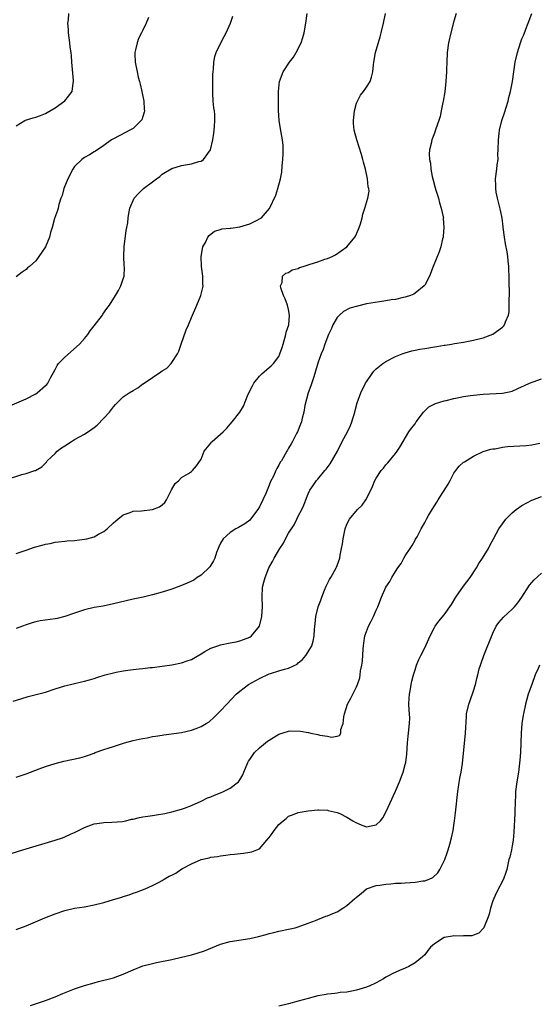
# Model space of a CAD drawing. Units: inches. Extents: x 2622000 to 2625000, y 1488000 to 1491000.
# Drawn here: x 2622932 to 2623038, y 1490395 to 1490598 of the extents above; entities that cross this region are included whole.
import ezdxf

# ---------------------------------------------------------------- set-up
doc = ezdxf.new("R2010")
doc.units = ezdxf.units.IN
doc.header["$MEASUREMENT"] = 0
doc.layers.add('LD26221488_10ft', color=254, linetype='Continuous')

msp = doc.modelspace()

# ---------------------------------------------------------------- linework, layer by layer
at = {"layer": 'LD26221488_10ft'}
for points, elevation in [([(2622929, 1490503.17), (2622932.17, 1490504.17), (2622933, 1490504.4), (2622934.82, 1490505), (2622934.95, 1490505.05), (2622936.22, 1490505.78), (2622937, 1490506.53), (2622937.23, 1490506.77), (2622937.37, 1490507), (2622939, 1490508.54), (2622939.42, 1490509), (2622940.31, 1490509.69), (2622941, 1490510.09), (2622942.32, 1490511), (2622943, 1490511.37), (2622945, 1490512.5), (2622946.5, 1490513.5), (2622947, 1490513.9), (2622947.65, 1490514.35), (2622949, 1490515.76), (2622950.16, 1490517), (2622951, 1490518.14), (2622951.42, 1490518.58), (2622951.79, 1490519), (2622953, 1490520.14), (2622954.22, 1490521), (2622955, 1490521.51), (2622955.97, 1490522.03), (2622957, 1490522.82), (2622957.12, 1490522.88), (2622959, 1490524.17), (2622960.71, 1490525.29), (2622961, 1490525.53), (2622961.93, 1490526.07), (2622962.84, 1490527), (2622963, 1490527.22), (2622964.16, 1490529), (2622964.42, 1490529.58), (2622964.89, 1490531), (2622965.95, 1490533.95), (2622966.4, 1490535), (2622967, 1490536.49), (2622968.12, 1490539), (2622968.93, 1490541), (2622969.35, 1490542.65), (2622969.4, 1490543), (2622969.35, 1490543.35), (2622969.34, 1490545), (2622969.1, 1490547), (2622969.03, 1490549), (2622969.39, 1490551), (2622969.92, 1490551.92), (2622970.42, 1490553), (2622970.65, 1490553.35), (2622971.76, 1490554.24), (2622973, 1490554.6), (2622973.28, 1490554.72), (2622975, 1490554.86), (2622975.11, 1490554.89), (2622977, 1490555.13), (2622979, 1490555.73), (2622980.53, 1490556.53), (2622981, 1490556.75), (2622981.41, 1490557), (2622983.07, 1490558.93), (2622984.36, 1490561.64), (2622984.79, 1490563), (2622985.33, 1490565), (2622985.59, 1490566.41), (2622985.7, 1490567.7), (2622985.83, 1490569), (2622985.85, 1490570.15), (2622985.91, 1490571), (2622985.87, 1490571.87), (2622985.75, 1490573), (2622985.47, 1490574.53), (2622985.31, 1490575.31), (2622985.07, 1490577), (2622985, 1490578.07), (2622984.95, 1490579), (2622984.93, 1490581.07), (2622984.95, 1490583), (2622985.12, 1490585), (2622985.88, 1490587), (2622987.22, 1490589), (2622987.99, 1490590.01), (2622988.58, 1490591), (2622989.61, 1490593), (2622989.95, 1490594.05), (2622990.22, 1490595), (2622990.55, 1490597), (2622990.85, 1490599)], 9440), ([(2622929.65, 1490518.35), (2622933, 1490519.78), (2622935, 1490520.79), (2622935.32, 1490521), (2622937, 1490522.5), (2622937.26, 1490522.74), (2622937.5, 1490523), (2622938.05, 1490524.05), (2622939, 1490525.78), (2622939.41, 1490526.59), (2622939.67, 1490527), (2622941, 1490528.34), (2622944, 1490531), (2622945, 1490532.16), (2622945.68, 1490533), (2622946.22, 1490533.78), (2622947, 1490534.77), (2622948.7, 1490537), (2622948.82, 1490537.18), (2622949.65, 1490538.35), (2622950.14, 1490539), (2622951.4, 1490541), (2622951.99, 1490542.01), (2622952.51, 1490543), (2622953, 1490544.44), (2622953.15, 1490545), (2622953.26, 1490546.74), (2622953.21, 1490547.21), (2622953.14, 1490549), (2622953.18, 1490551), (2622953.6, 1490554.4), (2622953.76, 1490555), (2622953.93, 1490555.93), (2622954.02, 1490557), (2622954.14, 1490557.86), (2622954.35, 1490559), (2622955.24, 1490561), (2622956.09, 1490561.91), (2622957.16, 1490563), (2622959, 1490564.36), (2622959.81, 1490565), (2622960.5, 1490565.5), (2622961, 1490565.94), (2622961.65, 1490566.35), (2622963, 1490567.14), (2622965, 1490567.72), (2622967, 1490568.06), (2622968.55, 1490568.55), (2622969, 1490568.65), (2622969.53, 1490569), (2622970.96, 1490571), (2622971.44, 1490573), (2622971.59, 1490574.41), (2622971.68, 1490575), (2622971.75, 1490575.75), (2622971.82, 1490577), (2622971.8, 1490578.2), (2622971.75, 1490579), (2622971.63, 1490579.63), (2622971.52, 1490581), (2622971.44, 1490582.56), (2622971.39, 1490583), (2622971.45, 1490586.55), (2622971.48, 1490587), (2622971.55, 1490587.55), (2622971.61, 1490589), (2622971.81, 1490590.19), (2622972.08, 1490591), (2622973.08, 1490593), (2622973.74, 1490594.26), (2622974.15, 1490595), (2622975.04, 1490597), (2622975.53, 1490598.47)], 9430), ([(2622930.38, 1490457.62), (2622931.9, 1490458.1), (2622933.46, 1490458.54), (2622935.07, 1490458.93), (2622937, 1490459.45), (2622939, 1490460.11), (2622941, 1490460.73), (2622944.44, 1490461.56), (2622945, 1490461.71), (2622946.04, 1490461.96), (2622947, 1490462.28), (2622947.57, 1490462.43), (2622949.28, 1490463), (2622951, 1490463.44), (2622951.54, 1490463.54), (2622953, 1490463.84), (2622953.95, 1490463.95), (2622955, 1490464.1), (2622956.25, 1490464.25), (2622957, 1490464.32), (2622958.5, 1490464.5), (2622959, 1490464.54), (2622963, 1490465.09), (2622965, 1490465.45), (2622966.15, 1490465.85), (2622967, 1490466.17), (2622969, 1490467.35), (2622969.78, 1490467.78), (2622971, 1490468.5), (2622972.46, 1490469), (2622973, 1490469.17), (2622975, 1490469.55), (2622976.19, 1490469.81), (2622977, 1490469.97), (2622977.73, 1490470.27), (2622979, 1490470.75), (2622979.36, 1490471), (2622981, 1490473), (2622981.53, 1490475), (2622981.62, 1490477), (2622981.54, 1490479), (2622981.64, 1490481), (2622981.94, 1490482.06), (2622982.15, 1490483), (2622982.96, 1490485), (2622983.71, 1490486.29), (2622984.04, 1490487), (2622985.17, 1490489), (2622985.92, 1490490.08), (2622986.36, 1490491), (2622987, 1490492.12), (2622988.12, 1490493.88), (2622988.71, 1490495), (2622989, 1490495.6), (2622989.73, 1490497), (2622990.12, 1490497.88), (2622990.52, 1490499), (2622991, 1490500.25), (2622991.35, 1490501), (2622992.06, 1490501.94), (2622992.77, 1490503), (2622993, 1490503.23), (2622994.47, 1490505), (2622994.73, 1490505.27), (2622995.58, 1490506.42), (2622997.04, 1490509), (2622998.05, 1490511), (2622999.13, 1490513), (2622999.73, 1490514.27), (2623000.04, 1490515), (2623000.6, 1490517), (2623000.66, 1490517.34), (2623001.07, 1490518.93), (2623001.86, 1490521), (2623002.83, 1490523), (2623003, 1490523.29), (2623004.16, 1490525), (2623004.53, 1490525.47), (2623005, 1490525.91), (2623006.4, 1490527), (2623007, 1490527.43), (2623009, 1490528.49), (2623010.34, 1490529), (2623011, 1490529.23), (2623012.37, 1490529.63), (2623013, 1490529.74), (2623014.02, 1490529.98), (2623015, 1490530.12), (2623017, 1490530.45), (2623017.49, 1490530.51), (2623019, 1490530.77), (2623019.21, 1490530.79), (2623020.5, 1490531), (2623021.13, 1490531.13), (2623023, 1490531.45), (2623025, 1490531.84), (2623027, 1490532.33), (2623029, 1490533.05), (2623031, 1490534.52), (2623031.25, 1490534.75), (2623031.42, 1490535), (2623031.59, 1490535.59), (2623032.2, 1490537), (2623032.34, 1490537.66), (2623032.39, 1490539), (2623032.38, 1490540.38), (2623032.42, 1490541), (2623032.37, 1490544.37), (2623032.3, 1490547), (2623032.17, 1490548.17), (2623032.12, 1490549), (2623031.98, 1490550.02), (2623031.63, 1490551.63), (2623031.42, 1490553), (2623031.16, 1490555), (2623031.15, 1490555.15), (2623030.9, 1490556.9), (2623030.57, 1490558.57), (2623030.19, 1490560.19), (2623029.97, 1490561), (2623029.71, 1490562.29), (2623029.61, 1490563), (2623029.62, 1490563.62), (2623029.57, 1490565), (2623029.85, 1490567), (2623029.91, 1490567.91), (2623030.08, 1490569), (2623030.06, 1490570.06), (2623030.12, 1490571), (2623030.14, 1490573), (2623030.31, 1490574.31), (2623030.37, 1490575), (2623030.89, 1490577), (2623031.42, 1490578.58), (2623032.13, 1490581), (2623032.29, 1490581.71), (2623032.63, 1490583), (2623033.02, 1490585), (2623033.62, 1490589), (2623034.07, 1490591), (2623034.71, 1490593), (2623035, 1490593.81), (2623035.37, 1490594.63), (2623035.8, 1490595.8), (2623036.28, 1490597), (2623037.04, 1490599)], 9470), ([(2623021.43, 1490599), (2623021, 1490597.45), (2623020.36, 1490595), (2623019.92, 1490593), (2623019.64, 1490591), (2623019.53, 1490589), (2623019.51, 1490587.51), (2623019.5, 1490587), (2623019.37, 1490585), (2623019.1, 1490582.9), (2623018.78, 1490581), (2623018.72, 1490580.72), (2623018.41, 1490579), (2623018.18, 1490577.82), (2623017.91, 1490577), (2623017.29, 1490575.29), (2623017, 1490574.39), (2623016.63, 1490573.37), (2623016.45, 1490573), (2623016.3, 1490572.3), (2623016, 1490571), (2623015.93, 1490570.07), (2623016, 1490569), (2623016.21, 1490568.21), (2623016.26, 1490567), (2623016.54, 1490565.46), (2623016.75, 1490564.75), (2623017.15, 1490563.15), (2623017.3, 1490562.7), (2623017.8, 1490561), (2623018.04, 1490560.04), (2623018.41, 1490559), (2623018.79, 1490557.21), (2623018.83, 1490557), (2623018.82, 1490556.82), (2623018.94, 1490555), (2623018.8, 1490553.2), (2623018.76, 1490553), (2623018.67, 1490552.67), (2623018.32, 1490551), (2623018, 1490550), (2623016.75, 1490547), (2623015.98, 1490545), (2623015, 1490543.14), (2623014.91, 1490543), (2623013, 1490541.48), (2623012.73, 1490541.27), (2623012.08, 1490541), (2623011, 1490540.65), (2623010.58, 1490540.58), (2623009, 1490540.2), (2623008.09, 1490540.1), (2623007, 1490539.89), (2623005.73, 1490539.73), (2623003, 1490539.27), (2623001.15, 1490538.85), (2622999.62, 1490538.38), (2622998.29, 1490537.71), (2622997.48, 1490537), (2622997, 1490536.48), (2622996.13, 1490535), (2622995.79, 1490534.21), (2622995.21, 1490533), (2622994.44, 1490531), (2622994.08, 1490529.92), (2622993.7, 1490529), (2622993, 1490527.08), (2622992.43, 1490525), (2622992.11, 1490524.11), (2622991.56, 1490522.44), (2622991.03, 1490521), (2622990.37, 1490518.37), (2622990.13, 1490517), (2622989.78, 1490515.78), (2622989.62, 1490515), (2622989.48, 1490514.52), (2622988.84, 1490513), (2622988.64, 1490512.64), (2622987.8, 1490511), (2622987.52, 1490510.48), (2622987, 1490509.64), (2622986.79, 1490509.21), (2622986.65, 1490509), (2622985.52, 1490507), (2622985.29, 1490506.71), (2622985, 1490506.11), (2622984.59, 1490505.41), (2622984.38, 1490505), (2622983.88, 1490503.88), (2622983.26, 1490502.74), (2622983, 1490502), (2622982.31, 1490500.31), (2622981.73, 1490499), (2622981, 1490497.53), (2622980.69, 1490497), (2622979.17, 1490495), (2622979, 1490494.83), (2622977.97, 1490494.03), (2622976.72, 1490493.28), (2622976.15, 1490493), (2622975, 1490492.29), (2622973.56, 1490491), (2622973, 1490490.06), (2622972.68, 1490489.32), (2622972.49, 1490489), (2622972.14, 1490488.14), (2622971.81, 1490487), (2622971.57, 1490486.43), (2622971, 1490485.55), (2622970.8, 1490485.2), (2622969, 1490483.51), (2622968.2, 1490483), (2622967.5, 1490482.5), (2622966.17, 1490481.83), (2622965, 1490481.35), (2622963, 1490480.64), (2622961, 1490480.03), (2622959, 1490479.48), (2622957.06, 1490479), (2622955, 1490478.53), (2622951, 1490477.57), (2622948.85, 1490477.15), (2622947, 1490476.85), (2622945, 1490476.38), (2622944.02, 1490476.02), (2622943, 1490475.7), (2622941, 1490474.98), (2622939.41, 1490474.59), (2622939, 1490474.5), (2622935.9, 1490474.11), (2622935, 1490473.93), (2622934.28, 1490473.72), (2622933, 1490473.29), (2622932.27, 1490473), (2622931, 1490472.54)], 9460), ([(2622931, 1490487.98), (2622933, 1490488.62), (2622934.77, 1490489.23), (2622936.31, 1490489.69), (2622937, 1490489.88), (2622937.96, 1490490.04), (2622939, 1490490.29), (2622939.68, 1490490.32), (2622941, 1490490.52), (2622941.47, 1490490.53), (2622943, 1490490.66), (2622945, 1490490.88), (2622945.5, 1490491), (2622947, 1490491.41), (2622947.91, 1490491.91), (2622949, 1490492.47), (2622949.71, 1490493), (2622951, 1490494.23), (2622951.89, 1490495), (2622953, 1490495.92), (2622954.41, 1490496.41), (2622955, 1490496.66), (2622956.75, 1490496.75), (2622959, 1490496.97), (2622960.46, 1490497.54), (2622961, 1490497.93), (2622961.58, 1490498.42), (2622961.91, 1490499), (2622962.94, 1490501.06), (2622963.66, 1490502.34), (2622964.41, 1490503), (2622965, 1490503.56), (2622966.41, 1490504.41), (2622967, 1490504.79), (2622967.24, 1490505), (2622968.03, 1490505.97), (2622969, 1490507.38), (2622969.65, 1490509), (2622971, 1490510.63), (2622971.15, 1490510.85), (2622971.3, 1490511), (2622973.56, 1490513), (2622974.28, 1490513.72), (2622975, 1490514.58), (2622975.37, 1490515), (2622976.95, 1490517.05), (2622977.72, 1490518.28), (2622978.69, 1490520.69), (2622979.55, 1490522.45), (2622979.83, 1490523), (2622981, 1490524.45), (2622981.56, 1490525), (2622983.44, 1490526.56), (2622983.88, 1490527), (2622985, 1490528.48), (2622985.23, 1490529), (2622985.69, 1490530.31), (2622985.85, 1490531), (2622986.43, 1490533), (2622986.53, 1490533.47), (2622987.03, 1490535), (2622987.22, 1490537), (2622987, 1490538.14), (2622986.79, 1490539), (2622986.31, 1490540.31), (2622985.96, 1490541), (2622985.42, 1490542.58), (2622985.36, 1490543), (2622985.66, 1490543.66), (2622985.75, 1490545), (2622986.4, 1490545.6), (2622987, 1490545.73), (2622987.73, 1490546.27), (2622989, 1490546.6), (2622989.25, 1490546.75), (2622990.02, 1490547), (2622991.43, 1490547.43), (2622993, 1490547.94), (2622994.46, 1490548.46), (2622995, 1490548.63), (2622995.93, 1490549), (2622996.65, 1490549.35), (2622999, 1490551), (2623000.62, 1490553), (2623000.76, 1490553.24), (2623001.37, 1490554.64), (2623001.5, 1490555), (2623001.76, 1490555.76), (2623002.12, 1490557), (2623002.26, 1490557.74), (2623002.68, 1490559), (2623003.28, 1490561), (2623003.55, 1490562.45), (2623003.5, 1490563), (2623003.34, 1490563.34), (2623003.26, 1490565), (2623002.83, 1490567), (2623002.42, 1490568.42), (2623002.3, 1490569), (2623001.96, 1490570.04), (2623001.53, 1490571.53), (2623001.01, 1490573), (2623000.5, 1490575), (2623000.37, 1490576.37), (2623000.38, 1490577), (2623000.57, 1490579), (2623001, 1490580.55), (2623001.15, 1490581), (2623001.78, 1490582.22), (2623002.4, 1490583), (2623003, 1490583.86), (2623003.75, 1490585), (2623004.08, 1490585.92), (2623004.33, 1490587), (2623004.46, 1490588.46), (2623004.53, 1490589), (2623004.88, 1490591), (2623005.8, 1490594.2), (2623006.07, 1490595), (2623006.55, 1490597), (2623006.96, 1490599)], 9450), ([(2622931, 1490575.89), (2622932.76, 1490577), (2622932.92, 1490577.08), (2622934.44, 1490577.56), (2622935, 1490577.72), (2622935.95, 1490578.05), (2622937, 1490578.46), (2622937.37, 1490578.63), (2622939, 1490579.59), (2622940.96, 1490581.04), (2622942.47, 1490583), (2622942.68, 1490584.68), (2622942.76, 1490585), (2622942.76, 1490585.24), (2622942.45, 1490589), (2622942.32, 1490590.32), (2622942.29, 1490591), (2622942.11, 1490592.11), (2622942.01, 1490593), (2622941.71, 1490595), (2622941.71, 1490595.71), (2622941.62, 1490597), (2622941.7, 1490597.7), (2622941.8, 1490599)], 9410), ([(2622958.2, 1490598.2), (2622957.68, 1490597), (2622957, 1490595.58), (2622956.74, 1490595), (2622956.15, 1490593.85), (2622955.83, 1490593), (2622955.51, 1490591.51), (2622955.37, 1490591), (2622955.37, 1490590.63), (2622955.45, 1490589), (2622955.84, 1490587), (2622956.09, 1490585.91), (2622956.31, 1490585), (2622956.46, 1490584.46), (2622956.79, 1490583), (2622957.22, 1490581), (2622957.3, 1490579.3), (2622957.34, 1490579), (2622957.31, 1490578.69), (2622957, 1490577.8), (2622956.83, 1490577.17), (2622956.71, 1490577), (2622955, 1490575.38), (2622954.38, 1490575), (2622953.48, 1490574.52), (2622951, 1490573.25), (2622950.59, 1490573), (2622949, 1490571.86), (2622947.29, 1490570.71), (2622947, 1490570.54), (2622946.05, 1490569.95), (2622945, 1490569.37), (2622944.78, 1490569.22), (2622944.5, 1490569), (2622943, 1490567.53), (2622942.61, 1490567), (2622941.57, 1490565), (2622940.78, 1490563), (2622940.41, 1490561.59), (2622940.16, 1490561), (2622939.73, 1490559.73), (2622939.58, 1490559), (2622939.5, 1490558.5), (2622938.88, 1490556.88), (2622938.37, 1490555), (2622938.06, 1490553.94), (2622937.83, 1490553), (2622937, 1490551), (2622935.66, 1490549), (2622935, 1490548.17), (2622933.74, 1490547), (2622933.31, 1490546.69), (2622933, 1490546.38), (2622932.18, 1490545.82), (2622931, 1490544.87)], 9420), ([(2622931, 1490441.93), (2622931.77, 1490442.23), (2622933, 1490442.64), (2622935.68, 1490443.68), (2622937, 1490444.17), (2622939, 1490444.8), (2622940.76, 1490445.24), (2622944.07, 1490445.93), (2622945, 1490446.19), (2622945.62, 1490446.38), (2622947, 1490446.9), (2622947.23, 1490447), (2622949, 1490447.63), (2622949.9, 1490447.9), (2622951, 1490448.29), (2622953.26, 1490449), (2622955, 1490449.47), (2622956.25, 1490449.75), (2622957, 1490449.94), (2622957.92, 1490450.08), (2622959, 1490450.32), (2622959.63, 1490450.37), (2622961, 1490450.62), (2622961.36, 1490450.64), (2622965, 1490451.12), (2622967, 1490451.59), (2622968, 1490452), (2622969, 1490452.38), (2622970.08, 1490453), (2622970.64, 1490453.36), (2622971.72, 1490454.28), (2622973, 1490455.61), (2622974.27, 1490457), (2622976.22, 1490459), (2622977, 1490459.66), (2622978.76, 1490461), (2622981, 1490462.25), (2622983, 1490463.2), (2622983.31, 1490463.31), (2622985, 1490463.81), (2622986.17, 1490464.17), (2622987, 1490464.34), (2622988.77, 1490465.23), (2622989, 1490465.44), (2622989.86, 1490466.14), (2622990.53, 1490467), (2622991, 1490467.72), (2622991.77, 1490469), (2622992.06, 1490469.94), (2622992.28, 1490471), (2622992.32, 1490472.32), (2622992.39, 1490473), (2622992.49, 1490473.51), (2622992.6, 1490475), (2622993.08, 1490477), (2622993.61, 1490478.39), (2622993.81, 1490479), (2622994.39, 1490480.39), (2622994.74, 1490481.26), (2622995, 1490481.81), (2622995.42, 1490482.58), (2622995.68, 1490483), (2622996.8, 1490485), (2622996.87, 1490485.13), (2622997, 1490485.48), (2622997.51, 1490487), (2622997.6, 1490487.59), (2622997.9, 1490489), (2622998.06, 1490489.94), (2622998.22, 1490491), (2622998.62, 1490493), (2622999, 1490494), (2622999.52, 1490495), (2623001.19, 1490497), (2623002.11, 1490497.89), (2623002.86, 1490499), (2623003.92, 1490501), (2623004.25, 1490501.75), (2623004.76, 1490503), (2623005, 1490503.44), (2623006.04, 1490505), (2623006.49, 1490505.51), (2623007, 1490506.16), (2623007.43, 1490506.57), (2623009, 1490508.52), (2623009.36, 1490509), (2623009.85, 1490509.85), (2623011.74, 1490513), (2623012.28, 1490513.72), (2623013, 1490514.63), (2623013.25, 1490515), (2623014.74, 1490517), (2623015, 1490517.3), (2623015.87, 1490518.13), (2623017.2, 1490518.8), (2623019, 1490519.35), (2623019.44, 1490519.44), (2623021, 1490519.84), (2623022.01, 1490520.01), (2623023, 1490520.23), (2623024.44, 1490520.44), (2623025, 1490520.53), (2623027, 1490520.73), (2623031, 1490520.93), (2623032.72, 1490521.28), (2623033, 1490521.37), (2623034.14, 1490521.86), (2623035.49, 1490522.51), (2623036.58, 1490523), (2623037.28, 1490523.28), (2623039, 1490523.87)], 9480), ([(2622924.62, 1490424.62), (2622932.36, 1490427), (2622939, 1490429), (2622940.51, 1490429.49), (2622941, 1490429.69), (2622942.27, 1490430.27), (2622943, 1490430.57), (2622943.76, 1490431), (2622945, 1490431.6), (2622945.94, 1490431.94), (2622947, 1490432.37), (2622948.58, 1490432.58), (2622949, 1490432.66), (2622950.67, 1490432.67), (2622952.86, 1490432.87), (2622953.53, 1490433), (2622954.7, 1490433.3), (2622955, 1490433.35), (2622956.33, 1490433.67), (2622957, 1490433.8), (2622958.06, 1490433.94), (2622959, 1490434.1), (2622959.82, 1490434.18), (2622961.52, 1490434.48), (2622963, 1490434.8), (2622965, 1490435.37), (2622965.56, 1490435.56), (2622967, 1490436.13), (2622969, 1490436.99), (2622970.32, 1490437.68), (2622971, 1490437.9), (2622971.75, 1490438.25), (2622973, 1490438.73), (2622973.61, 1490439), (2622975, 1490439.71), (2622976.67, 1490441), (2622976.83, 1490441.17), (2622977, 1490441.43), (2622977.59, 1490442.41), (2622977.8, 1490443), (2622978.63, 1490445), (2622978.75, 1490445.25), (2622979, 1490445.59), (2622979.56, 1490446.44), (2622979.99, 1490447), (2622981, 1490448), (2622982.27, 1490449), (2622982.67, 1490449.33), (2622983, 1490449.59), (2622985, 1490450.83), (2622987, 1490451.42), (2622987.46, 1490451.46), (2622989.42, 1490451.42), (2622991, 1490451.12), (2622991.11, 1490451.11), (2622991.59, 1490451), (2622993, 1490450.73), (2622993.4, 1490450.6), (2622995, 1490450.36), (2622995.84, 1490450.16), (2622997, 1490450.39), (2622997.46, 1490450.54), (2622997.72, 1490451), (2622997.75, 1490451.75), (2622998.24, 1490453), (2622998.35, 1490454.35), (2622998.5, 1490455), (2622999.13, 1490457), (2622999.82, 1490458.18), (2623000.19, 1490459), (2623001, 1490460.54), (2623001.19, 1490461), (2623001.64, 1490462.36), (2623001.74, 1490463), (2623001.82, 1490463.82), (2623002.04, 1490465), (2623002.17, 1490465.83), (2623002.36, 1490468.36), (2623002.43, 1490469), (2623002.49, 1490469.51), (2623002.71, 1490471), (2623003, 1490471.93), (2623003.42, 1490473), (2623003.98, 1490474.02), (2623004.47, 1490475), (2623005, 1490476.27), (2623005.35, 1490477), (2623006.12, 1490479), (2623006.98, 1490481), (2623007.82, 1490482.18), (2623008.24, 1490483), (2623009, 1490484.27), (2623009.46, 1490485), (2623010.12, 1490485.88), (2623010.69, 1490487), (2623011, 1490487.46), (2623011.98, 1490489), (2623012.4, 1490489.6), (2623013, 1490490.68), (2623013.13, 1490490.87), (2623013.41, 1490491.41), (2623014.29, 1490493), (2623015, 1490494.34), (2623015.25, 1490494.75), (2623015.36, 1490495), (2623015.79, 1490495.79), (2623016.51, 1490497), (2623017, 1490497.79), (2623017.5, 1490498.5), (2623017.78, 1490499), (2623019.79, 1490502.21), (2623020.24, 1490503), (2623021, 1490504.47), (2623021.38, 1490505), (2623022.11, 1490505.89), (2623023, 1490506.72), (2623023.16, 1490506.84), (2623025, 1490507.97), (2623027, 1490508.91), (2623028.58, 1490509.42), (2623029, 1490509.48), (2623029.51, 1490509.51), (2623031, 1490509.79), (2623032.05, 1490509.95), (2623035.84, 1490510.16), (2623037, 1490510.29), (2623038.67, 1490510.67)], 9490), ([(2622931, 1490410.65), (2622933, 1490411.41), (2622936.87, 1490413), (2622939, 1490413.83), (2622941, 1490414.53), (2622943, 1490415.02), (2622945, 1490415.32), (2622947, 1490415.67), (2622949, 1490416.21), (2622951, 1490416.82), (2622952.71, 1490417.29), (2622953, 1490417.41), (2622954.24, 1490417.76), (2622955, 1490418.08), (2622955.69, 1490418.31), (2622957.51, 1490419), (2622959, 1490419.66), (2622960.35, 1490420.35), (2622961, 1490420.72), (2622961.41, 1490421), (2622962.43, 1490421.57), (2622963, 1490421.81), (2622963.78, 1490422.22), (2622964.85, 1490423), (2622965.2, 1490423.2), (2622967, 1490424.15), (2622969, 1490425.04), (2622970.65, 1490425.35), (2622971, 1490425.49), (2622972.37, 1490425.63), (2622973, 1490425.79), (2622974.11, 1490425.89), (2622975, 1490426.02), (2622975.9, 1490426.1), (2622977.7, 1490426.3), (2622979, 1490426.5), (2622979.41, 1490426.59), (2622980.5, 1490427), (2622981, 1490427.25), (2622982.54, 1490429), (2622983, 1490429.55), (2622983.62, 1490430.38), (2622984.01, 1490431), (2622985, 1490432.19), (2622985.88, 1490433), (2622986.53, 1490433.47), (2622987, 1490433.94), (2622987.8, 1490434.2), (2622989, 1490434.7), (2622991, 1490435), (2622993, 1490435.23), (2622993.21, 1490435.21), (2622995, 1490435.17), (2622995.12, 1490435.12), (2622997, 1490434.69), (2622997.54, 1490434.46), (2622999, 1490433.76), (2623000.23, 1490433), (2623000.69, 1490432.69), (2623002.09, 1490432.09), (2623003, 1490431.75), (2623003.99, 1490431.98), (2623005, 1490432.13), (2623005.88, 1490433), (2623006.38, 1490433.62), (2623007.1, 1490434.9), (2623009, 1490439.11), (2623009.78, 1490441), (2623010.56, 1490443), (2623011, 1490444.58), (2623011.1, 1490445), (2623011.29, 1490446.71), (2623011.43, 1490449), (2623011.58, 1490450.42), (2623011.67, 1490451), (2623011.89, 1490453), (2623011.91, 1490454.09), (2623011.79, 1490455.79), (2623011.75, 1490457), (2623011.78, 1490458.22), (2623011.84, 1490459), (2623012.05, 1490460.05), (2623012.18, 1490461), (2623012.32, 1490461.68), (2623012.68, 1490463), (2623013, 1490464.01), (2623013.33, 1490465), (2623013.81, 1490466.19), (2623014.2, 1490467), (2623015, 1490468.55), (2623016.1, 1490471), (2623017, 1490472.71), (2623017.17, 1490473), (2623017.93, 1490474.07), (2623019, 1490475.35), (2623020.5, 1490477.5), (2623021.42, 1490479), (2623023, 1490481.23), (2623024.35, 1490483), (2623025.64, 1490485), (2623026.12, 1490485.88), (2623026.89, 1490487), (2623028.09, 1490489), (2623028.39, 1490489.61), (2623029.14, 1490491), (2623030.26, 1490493), (2623031, 1490494.06), (2623031.71, 1490495), (2623033, 1490496.31), (2623033.81, 1490497), (2623035, 1490497.81), (2623037, 1490498.91), (2623037.21, 1490499), (2623039, 1490499.68)], 9500), ([(2622933.9, 1490395), (2622937, 1490396.02), (2622939, 1490396.77), (2622940.56, 1490397.44), (2622943, 1490398.4), (2622945, 1490399.1), (2622947, 1490399.69), (2622947.91, 1490399.91), (2622951, 1490400.71), (2622951.88, 1490401), (2622953, 1490401.42), (2622955, 1490402.33), (2622957, 1490403.14), (2622959, 1490403.67), (2622959.81, 1490403.81), (2622963, 1490404.44), (2622965, 1490404.91), (2622967, 1490405.42), (2622968.23, 1490405.77), (2622969.73, 1490406.27), (2622973, 1490407.58), (2622975, 1490408.15), (2622979, 1490408.78), (2622980.8, 1490409.2), (2622982.38, 1490409.62), (2622983, 1490409.83), (2622983.96, 1490410.04), (2622985, 1490410.3), (2622987, 1490410.68), (2622988.38, 1490411), (2622989, 1490411.17), (2622991, 1490411.95), (2622992.51, 1490412.51), (2622993, 1490412.72), (2622993.81, 1490413), (2622994.66, 1490413.34), (2622995, 1490413.43), (2622996.08, 1490413.92), (2622997, 1490414.28), (2622998.18, 1490415), (2622999, 1490415.54), (2623000.65, 1490417), (2623000.84, 1490417.16), (2623001, 1490417.31), (2623001.95, 1490418.05), (2623003, 1490418.98), (2623003.04, 1490419), (2623005, 1490419.67), (2623005.75, 1490419.75), (2623007, 1490419.98), (2623008.01, 1490420.01), (2623009, 1490420.14), (2623010.16, 1490420.16), (2623011, 1490420.23), (2623013, 1490420.35), (2623014.64, 1490420.64), (2623015, 1490420.67), (2623015.88, 1490421), (2623016.66, 1490421.34), (2623017.69, 1490422.31), (2623018.13, 1490423), (2623019, 1490424.74), (2623019.11, 1490425), (2623019.58, 1490426.42), (2623019.81, 1490427), (2623020.15, 1490428.15), (2623020.5, 1490429.5), (2623020.82, 1490431), (2623021, 1490432.02), (2623021.14, 1490433), (2623021.35, 1490434.65), (2623021.8, 1490439), (2623022.23, 1490441.77), (2623022.51, 1490443), (2623022.79, 1490444.79), (2623023.37, 1490451), (2623023.56, 1490454.44), (2623023.6, 1490455), (2623024.05, 1490457), (2623024.31, 1490457.69), (2623025, 1490459.69), (2623025.41, 1490461), (2623025.74, 1490462.26), (2623025.9, 1490463), (2623026.21, 1490464.21), (2623026.46, 1490465), (2623026.62, 1490465.38), (2623027.16, 1490467), (2623029, 1490471.56), (2623029.72, 1490473), (2623030.24, 1490473.76), (2623031.17, 1490474.83), (2623033, 1490476.5), (2623033.47, 1490477), (2623034.16, 1490477.84), (2623034.96, 1490479), (2623036.57, 1490481.43), (2623037, 1490481.97), (2623037.48, 1490482.52), (2623039, 1490483.9)], 9510), ([(2623038.57, 1490465), (2623038.31, 1490464.31), (2623037.74, 1490463), (2623037, 1490461), (2623036.3, 1490459), (2623035.99, 1490458.01), (2623035.73, 1490457), (2623035.3, 1490455), (2623035.27, 1490454.73), (2623034.99, 1490453), (2623034.84, 1490451), (2623034.78, 1490449), (2623034.69, 1490447), (2623034.58, 1490445.42), (2623034.25, 1490443), (2623033.91, 1490441), (2623033.7, 1490439), (2623033.68, 1490438.32), (2623033.55, 1490435), (2623033.51, 1490434.49), (2623033.33, 1490430.67), (2623033.18, 1490429), (2623033, 1490427.86), (2623032.82, 1490427), (2623032.48, 1490425.52), (2623032.32, 1490425), (2623031.86, 1490423), (2623031.67, 1490422.33), (2623031.21, 1490421), (2623029.78, 1490418.22), (2623029.18, 1490417), (2623029, 1490416.5), (2623028.5, 1490415), (2623028.25, 1490413.75), (2623027.97, 1490413), (2623027.19, 1490411.19), (2623027.14, 1490411), (2623027.1, 1490410.9), (2623027, 1490410.82), (2623026.15, 1490409.85), (2623025, 1490409.45), (2623024.68, 1490409.32), (2623023, 1490409.32), (2623022.72, 1490409.28), (2623021, 1490409.34), (2623020.7, 1490409.29), (2623019, 1490408.96), (2623017, 1490407.69), (2623016.21, 1490407), (2623015.66, 1490406.34), (2623015, 1490405.44), (2623014.56, 1490405), (2623013, 1490403.78), (2623011.7, 1490403), (2623011, 1490402.7), (2623009.79, 1490402.21), (2623008.41, 1490401.59), (2623007.38, 1490401), (2623007, 1490400.8), (2623006.51, 1490400.51), (2623005, 1490399.67), (2623003.56, 1490399), (2623003.17, 1490398.83), (2623003, 1490398.74), (2623001.64, 1490398.36), (2623001, 1490398.13), (2623000.03, 1490397.97), (2622999, 1490397.77), (2622997.64, 1490397.64), (2622997, 1490397.57), (2622996.5, 1490397.5), (2622995, 1490397.35), (2622994.72, 1490397.28), (2622993, 1490396.96), (2622991, 1490396.45), (2622989, 1490395.86), (2622987, 1490395.32), (2622985, 1490394.87)], 9520)]:
    msp.add_lwpolyline(points, dxfattribs=dict(at, elevation=elevation))

doc.saveas('drawing.dxf')
